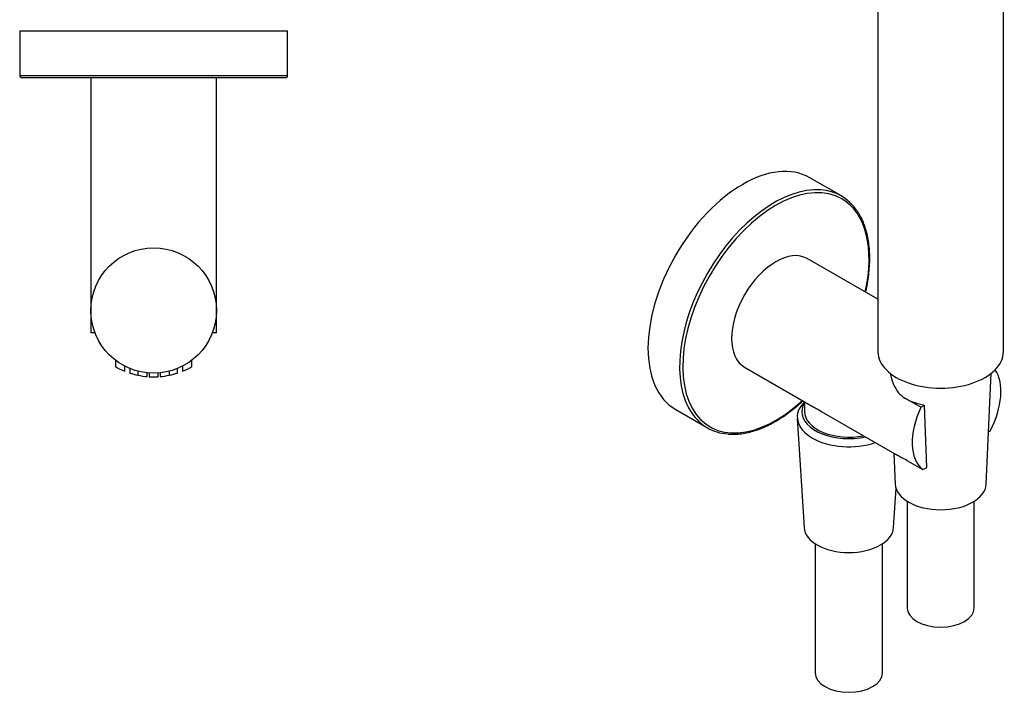
# Model space of a CAD drawing. Units: inches. Extents: x -299 to -78, y -122 to 485.
# Drawn here: x -298 to -79, y -122 to 29 of the extents above; entities that cross this region are included whole.
import ezdxf

# ---------------------------------------------------------------- set-up
doc = ezdxf.new("R2010")
doc.units = ezdxf.units.IN
for name, color, linetype in [('016042', 7, 'Continuous'), ('035205', 7, 'Continuous'), ('046079', 7, 'Continuous'), ('445014', 7, 'Continuous'), ('445015', 7, 'Continuous'), ('915003A', 7, 'Continuous'), ('ATTACCO_INF._FLE', 7, 'Continuous'), ('Default', 7, 'Continuous')]:
    doc.layers.add(name, color=color, linetype=linetype)

# ---------------------------------------------------------------- blocks, each defined once
blk = doc.blocks.new('SE1')
at = {"layer": '035205', "color": 7, "linetype": 'Continuous', "ltscale": 25.4}
for p, q in [((-282.45, 15.56), (-282.45, -41.44)), ((-254.45, -41.44), (-254.45, 15.56)), ((-281.53, -41.44), (-282.45, -41.44)), ((-254.45, -41.44), (-255.37, -41.44))]:
    blk.add_line(p, q, dxfattribs=at)
at = {"layer": '046079', "color": 7, "linetype": 'Continuous', "ltscale": 25.4}
for p, q in [((-298.35, 26.06), (-238.55, 26.06)), ((-298.35, 26.06), (-298.35, 16.06)), ((-238.55, 16.06), (-238.55, 26.06)), ((-298.35, 16.06), (-238.55, 16.06)), ((-239.05, 15.56), (-297.85, 15.56))]:
    blk.add_line(p, q, dxfattribs=at)
for centre, start, end in [((-297.85, 16.06), 180, 270), ((-239.05, 16.06), 270, 360)]:
    blk.add_arc(centre, 0.5, start, end, dxfattribs=at)
at = {"layer": '445014', "color": 7, "linetype": 'Continuous', "ltscale": 25.4}
blk.add_circle((-268.45, -36.44), 14, dxfattribs=at)
at = {"layer": '445015', "color": 7, "linetype": 'Continuous', "ltscale": 25.4}
for p, q in [((-277, -47.53), (-277, -48.95)), ((-259.9, -48.96), (-259.9, -47.53)), ((-274.9, -49.98), (-274.9, -48.87)), ((-273.8, -49.38), (-273.8, -50.4)), ((-272, -49.98), (-272, -50.88)), ((-269.9, -51.2), (-269.9, -50.37)), ((-269.45, -50.41), (-269.45, -51.23)), ((-267.45, -51.23), (-267.45, -50.41)), ((-267, -50.37), (-267, -51.2)), ((-264.9, -50.89), (-264.9, -49.98)), ((-263.1, -50.4), (-263.1, -49.38)), ((-262, -48.87), (-262, -49.99))]:
    blk.add_line(p, q, dxfattribs=at)
for start, end in [(239.8051, 247.7024), (251.6568, 257.9862), (282.0435, 288.3427), (292.2972, 300.1945), (257.9465, 265.1067), (266.6276, 273.3719), (274.8928, 282.053)]:
    blk.add_arc((-268.45, -34.26), 17, start, end, dxfattribs=at)
blk = doc.blocks.new('SE3')
at = {"layer": '016042', "color": 7, "linetype": 'Continuous', "ltscale": 25.4}
blk.add_line((-123.22, -56.8), (-123.22, -59), dxfattribs=at)
for major_axis, start_param, end_param in [((-10.48, 0), 5.949623, 6.283185), ((-10.48, 0), 0, 1.933404), ((9.9, 0), 3.141593, 5.048591)]:
    blk.add_ellipse((-113.32, -59), major_axis=major_axis, ratio=0.57735, start_param=start_param, end_param=end_param, dxfattribs=at)
at = {"layer": '035205', "color": 7, "linetype": 'Continuous', "ltscale": 25.4}
for p, q in [((-106.82, -33.94), (-122.59, -24.83)), ((-136.59, -49.08), (-121.25, -57.93)), ((-97.26, -58.06), (-100.79, -56.02)), ((-119.35, -59.03), (-102.56, -68.73)), ((-97.26, -58.06), (-96.43, -57.58)), ((-95.95, -71.47), (-96.43, -57.58)), ((-82.13, -63.5), (-81.74, -63.27)), ((-100.35, -69.95), (-96.83, -71.98)), ((-96.83, -71.98), (-95.95, -71.47))]:
    blk.add_line(p, q, dxfattribs=at)
for centre, major_axis, start_param, end_param in [((-129.59, -36.96), (-7, -12.12), 3.141593, 6.283185), ((-89.28, -60.23), (7, 12.12), 4.793878, 6.00703), ((-92.82, -51.41), (-11.28, 0), 0.785398, 1.244697), ((-89.28, -60.23), (-7, -12.12), 4.863694, 6.201696)]:
    blk.add_ellipse(centre, major_axis=major_axis, ratio=0.57735, start_param=start_param, end_param=end_param, dxfattribs=at)
for points, knots in [([(-104.06, -50.44), (-103.92, -51.3), (-103.68, -52.15), (-102.78, -54.22), (-101.91, -55.37), (-100.79, -56.02)], [0.7973196, 0.7973196, 0.7973196, 0.7973196, 0.875, 0.875, 1, 1, 1, 1]), ([(-121.26, -57.93), (-121, -58.08), (-120.71, -58.25), (-120.07, -58.62), (-119.72, -58.82), (-119.35, -59.03)], [0.72995996, 0.72995996, 0.72995996, 0.72995996, 0.75, 0.75, 0.77120228, 0.77120228, 0.77120228, 0.77120228])]:
    blk.add_open_spline(points, degree=3, knots=knots, dxfattribs=at)
blk.add_open_spline([(-100.35, -69.95), (-101.33, -69.38), (-102.07, -69.01), (-102.57, -68.72)], degree=3, dxfattribs=at)
at = {"layer": '046079', "color": 7, "linetype": 'Continuous', "ltscale": 25.4}
for p, q in [((-114.99, -10.86), (-122.06, -6.77)), ((-151.96, -58.56), (-144.89, -62.65))]:
    blk.add_line(p, q, dxfattribs=at)
for centre, major_axis, start_param, end_param in [((-137.01, -32.67), (-14.95, -25.89), 3.141593, 6.283185), ((-129.59, -36.96), (14.7, 25.46), 0, 4.216072), ((-129.94, -36.75), (-14.95, -25.89), 3.413091, 6.01148), ((-129.94, -36.75), (-14.95, -25.89), 2.87313, 3.413091), ((-129.59, -36.96), (14.7, 25.46), 5.208706, 6.283185), ((-129.94, -36.75), (-14.95, -25.89), 6.01148, 6.283185), ((-129.94, -36.75), (-14.95, -25.89), 0, 0.269924)]:
    blk.add_ellipse(centre, major_axis=major_axis, ratio=0.57735, start_param=start_param, end_param=end_param, dxfattribs=at)
for points, knots in [([(-109.56, -32.34), (-109.49, -32.03), (-109.28, -31.06), (-109, -29.45), (-108.77, -27.54), (-108.65, -25.68), (-108.65, -23.88), (-108.76, -22.14), (-108.99, -20.48), (-109.33, -18.91), (-109.79, -17.43), (-110.35, -16.07), (-110.93, -14.96), (-111.31, -14.41), (-111.47, -14.18)], [0.6879779, 0.6879779, 0.6879779, 0.6879779, 0.7013882, 0.7296844, 0.7579908, 0.7863079, 0.8146349, 0.84297, 0.8713083, 0.8996403, 0.9279537, 0.956232, 0.984455, 1, 1, 1, 1]), ([(-140.22, -64.04), (-139.81, -64.07), (-139.03, -64.11), (-137.64, -64.02), (-136.18, -63.79), (-134.67, -63.4), (-133.13, -62.87), (-131.58, -62.21), (-130.02, -61.4), (-128.46, -60.46), (-126.91, -59.4), (-125.38, -58.21), (-124.27, -57.25), (-123.67, -56.7), (-123.57, -56.6)], [0, 0, 0, 0, 0.0231562, 0.0512084, 0.0793452, 0.1075511, 0.1358068, 0.1640944, 0.192399, 0.22071, 0.2490186, 0.2773213, 0.3056166, 0.3114866, 0.3114866, 0.3114866, 0.3114866])]:
    blk.add_open_spline(points, degree=3, knots=knots, dxfattribs=at)
at = {"layer": '445014', "color": 7, "linetype": 'Continuous', "ltscale": 25.4}
for p, q in [((-106.82, 113.38), (-106.82, -45.68)), ((-78.82, -45.68), (-78.82, 56.4))]:
    blk.add_line(p, q, dxfattribs=at)
blk.add_ellipse((-92.82, -45.68), major_axis=(-14, 0), ratio=0.57735, start_param=0, end_param=3.141593, dxfattribs=at)
at = {"layer": '915003A', "color": 7, "linetype": 'Continuous', "ltscale": 25.4}
for p, q in [((-82.67, -75.23), (-81.53, -50.46)), ((-103.28, -68.31), (-102.96, -75.23)), ((-100.32, -79.02), (-100.32, -102.83)), ((-85.32, -102.83), (-85.32, -79.02))]:
    blk.add_line(p, q, dxfattribs=at)
for centre, major_axis, start_param, end_param in [((-92.82, -75.07), (10.15, 0), 3.168112, 6.256666), ((-92.82, -102.83), (7.5, 0), 3.141593, 6.283185)]:
    blk.add_ellipse(centre, major_axis=major_axis, ratio=0.57735, start_param=start_param, end_param=end_param, dxfattribs=at)
at = {"layer": 'ATTACCO_INF._FLE', "color": 7, "linetype": 'Continuous', "ltscale": 25.4}
for p, q in [((-124.82, -60.46), (-123.32, -84.92)), ((-103.33, -84.92), (-102.79, -76.15)), ((-120.82, -88.54), (-120.82, -117.38)), ((-105.82, -117.38), (-105.82, -88.54))]:
    blk.add_line(p, q, dxfattribs=at)
for centre, major_axis, start_param, end_param in [((-113.32, -60.23), (11.5, 0), 2.607773, 5.251927), ((-113.32, -84.72), (10, 0), 3.176955, 6.247823), ((-113.32, -117.38), (7.5, 0), 3.141593, 6.283185)]:
    blk.add_ellipse(centre, major_axis=major_axis, ratio=0.57735, start_param=start_param, end_param=end_param, dxfattribs=at)

msp = doc.modelspace()

# ---------------------------------------------------------------- block references
at = {"layer": 'Default'}
for name in ['SE3', 'SE1']:
    msp.add_blockref(name, (0, 0), dxfattribs=at)

doc.saveas('drawing.dxf')
